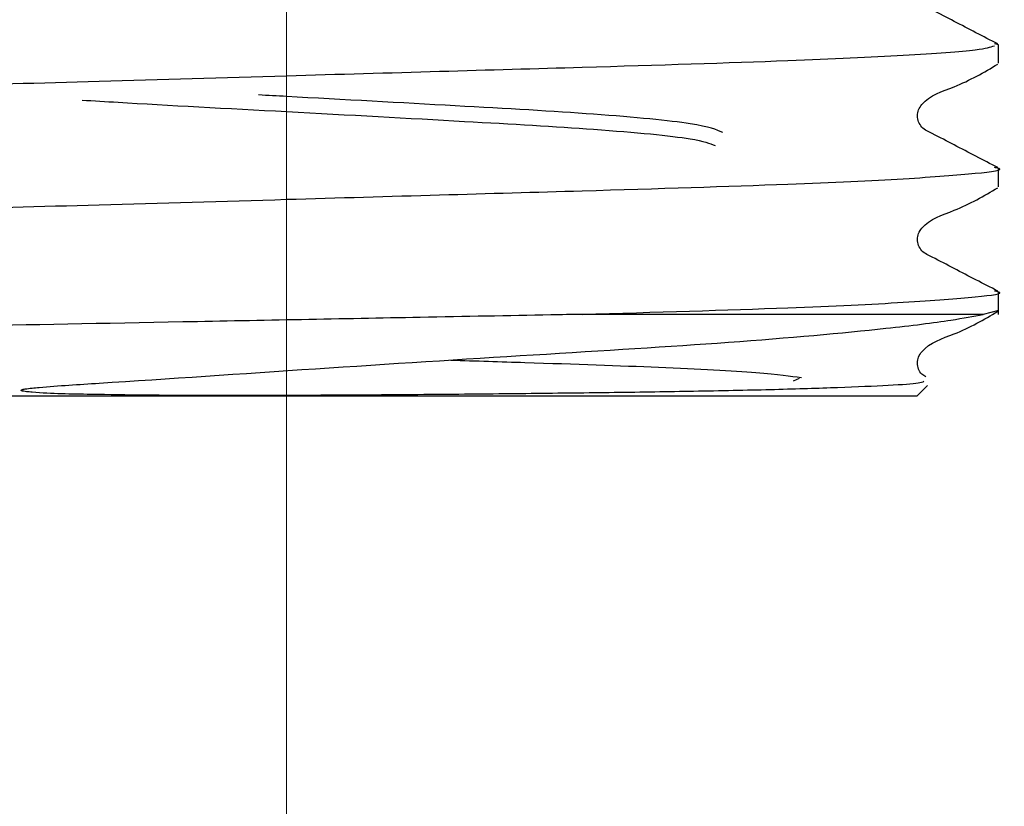
# Model space of a CAD drawing. Units: millimetres. Extents: x 43 to 259, y 46 to 160.
# Drawn here: x 121 to 125, y 59 to 62 of the extents above; entities that cross this region are included whole.
import ezdxf

# ---------------------------------------------------------------- set-up
doc = ezdxf.new("R2010")
doc.units = ezdxf.units.MM
doc.styles.add('SLDTEXTSTYLE0', font='TXT', dxfattribs={"width": 0.7})
doc.dimstyles.new('SLDDIMSTYLE0', dxfattribs={"dimtxt": 5.037667, "dimasz": 2.686756, "dimexe": 0, "dimexo": 0.0625, "dimgap": 1.259417, "dimtad": 0, "dimtih": 1, "dimtoh": 1, "dimdec": 0, "dimlfac": 4, "dimrnd": 1e-09, "dimzin": 12, "dimdsep": 46, "dimtxsty": 'SLDTEXTSTYLE0', "dimsah": 1, "dimcen": 0.09, "dimadec": 0, "dimazin": 3, "dimtfac": 1, "dimtdec": 0, "dimtofl": 0, "dimtmove": 0, "dimatfit": 3, "dimfxl": 0, "dimfrac": 2, "dimtolj": 1, "dimtzin": 12, "dimarcsym": 0})

# ---------------------------------------------------------------- blocks, each defined once
blk = doc.blocks.new('_D')
at = {"color": 7, "linetype": 'Continuous', "lineweight": 0}
for p, q in [((70.7722, 69.9418), (70.7722, 50.1845)), ((122.0222, 69.9418), (122.0222, 50.1845)), ((70.7722, 50.1845), (89.8901, 50.1845)), ((122.0222, 50.1845), (101.8821, 50.1845))]:
    blk.add_line(p, q, dxfattribs=at)
at = {"color": 7, "linetype": 'Continuous', "lineweight": 18}
for points in [[(70.7722, 50.1845), (75.8099, 49.4095), (75.8099, 50.9595)], [(122.0222, 50.1845), (116.9846, 50.9595), (116.9846, 49.4095)]]:
    blk.add_solid(points, dxfattribs=at)
at = {"color": 7, "linetype": 'Continuous', "lineweight": 18, "insert": (91.4776, 52.2213), "char_height": 3.96875, "attachment_point": 1, "style": 'SLDTEXTSTYLE0'}
blk.add_mtext('205', dxfattribs=at)

msp = doc.modelspace()

# ---------------------------------------------------------------- linework, layer by layer
at = {"color": 7, "linetype": 'Continuous', "lineweight": 25}
for p, q in [((124.6347, 61.8309), (124.6189, 61.8342)), ((124.6347, 61.7633), (124.6347, 61.8309)), ((124.6347, 61.3097), (124.6347, 61.3774)), ((124.6347, 60.8418), (124.6347, 60.9238)), ((124.5779, 60.8418), (123.1064, 60.8418)), ((124.6347, 60.8562), (124.5779, 60.8418)), ((123.9026, 60.6058), (123.8805, 60.5961)), ((124.3347, 60.5418), (124.3734, 60.5804)), ((124.3347, 60.5418), (119.7097, 60.5418))]:
    msp.add_line(p, q, dxfattribs=at)
for points, knots in [([(124.6316, 61.8342), (124.5782, 61.8616), (124.4982, 61.9027), (124.4059, 61.952), (124.356, 61.9749), (124.3399, 62.0014), (124.3354, 62.0239), (124.3398, 62.0466), (124.3739, 62.0981), (124.4918, 62.1316), (124.5807, 62.1838), (124.6317, 62.2137)], [0, 0, 0, 0, 0.251447, 0.376524, 0.438402, 0.46929, 0.500081, 0.530871, 0.561759, 0.748556, 1, 1, 1, 1]), ([(119.4097, 61.6041), (119.4265, 61.61), (119.4606, 61.6219), (119.735, 61.6419), (120.1561, 61.662), (120.7016, 61.6797), (121.3342, 61.6975), (121.9791, 61.7163), (122.5835, 61.7338), (123.2304, 61.7524), (123.8388, 61.7707), (124.3082, 61.7931), (124.5712, 61.812), (124.6044, 61.8229), (124.619, 61.8277)], [0, 0, 0, 0, 0.083143, 0.169224, 0.255305, 0.338448, 0.421592, 0.507673, 0.577692, 0.646112, 0.759897, 0.845978, 0.932059, 1, 1, 1, 1]), ([(124.6316, 61.3806), (124.5782, 61.408), (124.4982, 61.4491), (124.4059, 61.4985), (124.356, 61.5213), (124.3399, 61.5478), (124.3354, 61.5703), (124.3398, 61.5931), (124.3739, 61.6445), (124.4918, 61.6781), (124.5807, 61.7302), (124.6317, 61.7601)], [0, 0, 0, 0, 0.251447, 0.376524, 0.438402, 0.46929, 0.500081, 0.530871, 0.561759, 0.748556, 1, 1, 1, 1]), ([(123.6222, 61.5089), (123.5985, 61.5195), (123.5506, 61.5408), (123.1801, 61.5769), (122.6531, 61.6066), (122.1932, 61.6318), (121.9533, 61.645), (121.9189, 61.6469)], [0, 0, 0, 0, 0.238133, 0.4825202, 0.7172376, 0.9595044, 1, 1, 1, 1]), ([(121.2713, 61.6282), (121.3147, 61.6255), (121.5296, 61.6123), (122.0405, 61.5853), (122.6629, 61.5509), (123.1863, 61.521), (123.5282, 61.4884), (123.5743, 61.4694), (123.5941, 61.4613)], [0, 0, 0, 0, 0.050823, 0.251501, 0.463715, 0.646562, 0.848996, 1, 1, 1, 1]), ([(119.4097, 61.1506), (119.4265, 61.1564), (119.4606, 61.1683), (119.735, 61.1884), (120.1561, 61.2084), (120.7016, 61.2262), (121.3342, 61.2439), (121.9791, 61.2627), (122.5834, 61.2802), (123.2307, 61.2988), (123.8366, 61.3171), (124.3141, 61.3396), (124.5659, 61.3596), (124.6635, 61.3725), (124.6249, 61.3796), (124.6189, 61.3807)], [0, 0, 0, 0, 0.080679, 0.164208, 0.247737, 0.328416, 0.409094, 0.492623, 0.560567, 0.626959, 0.737371, 0.820901, 0.90443, 0.985108, 1, 1, 1, 1]), ([(124.6316, 60.927), (124.5782, 60.9544), (124.4982, 60.9955), (124.4059, 61.0449), (124.356, 61.0677), (124.3399, 61.0942), (124.3354, 61.1167), (124.3398, 61.1395), (124.3739, 61.1909), (124.4918, 61.2245), (124.5807, 61.2766), (124.6317, 61.3065)], [0, 0, 0, 0, 0.251447, 0.376524, 0.438402, 0.46929, 0.500081, 0.530871, 0.561759, 0.748556, 1, 1, 1, 1]), ([(123.1064, 60.8418), (123.3729, 60.8497), (123.8409, 60.8636), (124.3131, 60.886), (124.5661, 60.906), (124.6635, 60.9189), (124.6249, 60.926), (124.6189, 60.9271)], [0, 0, 0, 0, 0.2959784, 0.5198929, 0.7438073, 0.9600802, 1, 1, 1, 1]), ([(123.1064, 60.8418), (123.0683, 60.841), (122.8771, 60.8374), (122.3939, 60.8283), (121.6329, 60.8136), (120.7968, 60.7977), (120.1019, 60.7827), (119.6616, 60.7653), (119.4694, 60.7536), (119.5195, 60.7474), (119.5276, 60.7464)], [0, 0, 0, 0, 0.024255, 0.121697, 0.292154, 0.462611, 0.633149, 0.800701, 0.96789, 1, 1, 1, 1]), ([(124.3572, 60.5977), (124.3598, 60.5948), (124.3666, 60.587), (124.1289, 60.5747), (123.8214, 60.5652), (123.548, 60.5593), (123.2516, 60.5547), (122.9933, 60.5516), (122.724, 60.5488), (122.4643, 60.5464), (122.1756, 60.5446), (121.9304, 60.5438), (121.7103, 60.5439), (121.5034, 60.5448), (121.2965, 60.548), (121.1531, 60.5502), (121.0711, 60.5574), (121.059, 60.559), (121.0535, 60.5601), (121.0507, 60.5609), (121.0493, 60.5614), (121.0483, 60.5619), (121.0478, 60.5623), (121.0475, 60.5627), (121.0474, 60.563), (121.0475, 60.5635), (121.0482, 60.5643), (121.0528, 60.5663), (121.0746, 60.5702), (121.1671, 60.579), (121.5077, 60.5997), (122.127, 60.6431), (122.9415, 60.6944), (123.6776, 60.739), (124.1779, 60.7837), (124.4553, 60.8182), (124.5417, 60.8348), (124.5779, 60.8418)], [0, 0, 0, 0, 0.05137, 0.138458, 0.181331, 0.224205, 0.263158, 0.300436, 0.319039, 0.357695, 0.388152, 0.414383, 0.438166, 0.460739, 0.483386, 0.508404, 0.51088, 0.51202, 0.512583, 0.512783, 0.512978, 0.513072, 0.513146, 0.513198, 0.51325, 0.513314, 0.513426, 0.513784, 0.515446, 0.522047, 0.548437, 0.63717, 0.725902, 0.814584, 0.906327, 0.960727, 1, 1, 1, 1]), ([(124.3671, 60.6129), (124.3621, 60.6156), (124.3503, 60.6217), (124.3401, 60.6409), (124.3353, 60.6631), (124.3398, 60.6859), (124.3739, 60.7373), (124.4918, 60.7709), (124.5807, 60.8231), (124.6317, 60.853)], [0, 0, 0, 0, 0.039384, 0.092218, 0.144885, 0.197552, 0.250386, 0.569903, 1, 1, 1, 1]), ([(122.6243, 60.6739), (122.7167, 60.671), (123.0065, 60.662), (123.4108, 60.648), (123.7866, 60.6279), (123.8699, 60.6158), (123.9116, 60.6097)], [0, 0, 0, 0, 0.132541, 0.41578, 0.707477, 1, 1, 1, 1])]:
    msp.add_open_spline(points, degree=3, knots=knots, dxfattribs=at)

# ---------------------------------------------------------------- dimensions: what is measured, and where the dimension line sits
at = {"color": 7, "linetype": 'Continuous', "lineweight": 18}
dim = msp.add_linear_dim(base=(122.0222, 50.1845), p1=(70.7722, 70.4418), p2=(122.0222, 70.4418), angle=0, dimstyle='SLDDIMSTYLE0', dxfattribs=at)
dim.commit()
dim.dimension.update_dxf_attribs({"geometry": '_D', "text_midpoint": (95.8861, 50.1845), "dimtype": 160})

doc.saveas('drawing.dxf')
